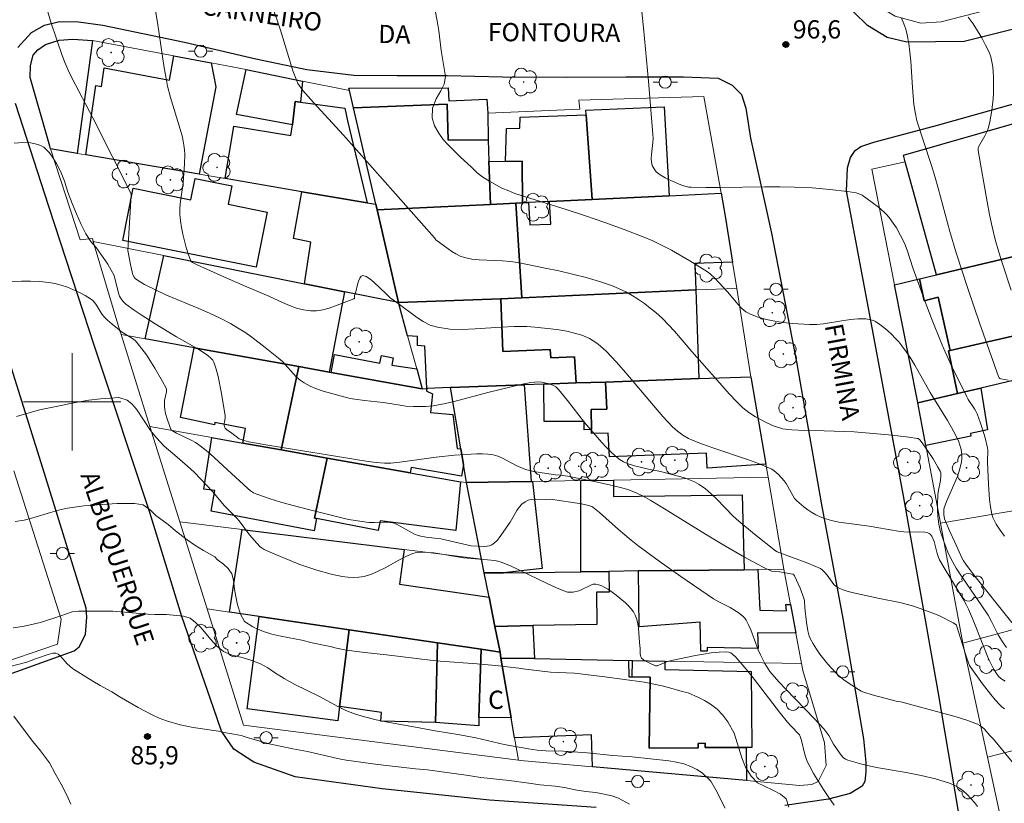
# Model space of a CAD drawing. Units: metres. Extents: x 283594 to 284109, y 1671018 to 1671582.
# Drawn here: x 283696 to 283777, y 1671367 to 1671431 of the extents above; entities that cross this region are included whole.
import ezdxf

# ---------------------------------------------------------------- set-up
doc = ezdxf.new("R2010")
doc.units = ezdxf.units.M
doc.header["$MEASUREMENT"] = 0
for name, color, linetype, lineweight, true_color in [('Arvores_Isoladas', 7, 'Continuous', 18, 0x00ff33), ('Curvas_Intermediarias', 7, 'Continuous', 9, 0x783c14), ('Curvas_Mestras', 7, 'Continuous', 20, 0x783c14), ('Pto_Cotado', 7, 'Continuous', 9, 0x783c14), ('Topon_Pto_Cotado', 7, 'Continuous', 9, 0x783c14)]:
    doc.layers.add(name, color=color, linetype=linetype, lineweight=lineweight, true_color=true_color)
for name, color, linetype, lineweight in [('Edificacoes', 7, 'Continuous', 30), ('Malha_Coordenadas', 7, 'Continuous', 15), ('Muro_Grade', 8, 'Continuous', 20), ('Pavimentacao_Asfaltica_Mfio', 10, 'Continuous', 30), ('Poste', 7, 'Continuous', 9), ('Topon_de_Vias', 7, 'Continuous', 9), ('Topon_Fundacao_Const_Ruinas', 7, 'Continuous', 9)]:
    doc.layers.add(name, color=color, linetype=linetype, lineweight=lineweight)
doc.styles.add('Arial', font='arial.ttf', dxfattribs={"height": 1.5})

# ---------------------------------------------------------------- blocks, each defined once
blk = doc.blocks.new('Cotas')
at = {"layer": 'Pto_Cotado'}
blk.add_hatch(color=256, dxfattribs=at).paths.add_polyline_path([(0, 0.24, 1), (0, -0.24, 1)])
at = {"layer": 'Pto_Cotado', "lineweight": -3}
blk.add_lwpolyline([(0, -0.24, -1), (0, 0.24, -1)], format="xyb", close=True, dxfattribs=at)
blk = doc.blocks.new('Arvore')
at = {"layer": 'Arvores_Isoladas'}
blk.add_lwpolyline([(-0.718, 0.493, 0.872324), (-0.722, -0.551, 0.862983), (0.284, -0.827, 0.900105), (0.89, 0.029, 0.863155), (0.262, 0.861, 0.882486)], format="xyb", close=True, dxfattribs=at)
blk.add_circle((0, 0), 0.0286, dxfattribs=at)
blk = doc.blocks.new('Poste')
at = {"layer": 'Poste'}
for points in [[(-0.5, 0), (-1, 0)], [(0.5, 0), (1, 0)]]:
    blk.add_lwpolyline(points, dxfattribs=at)
blk.add_lwpolyline([(0, 0.5, 1), (0, -0.5, 1)], format="xyb", close=True, dxfattribs=at)

msp = doc.modelspace()

# ---------------------------------------------------------------- linework, layer by layer
at = {"layer": 'Curvas_Intermediarias', "flags": 128}
for points, elevation in [([(283746.524, 1671434.719), (283746.931, 1671430.725), (283747.352, 1671426.354), (283747.719, 1671421.982), (283747.726, 1671421.654), (283747.704, 1671421.324), (283747.588, 1671420.336), (283747.574, 1671420.013), (283747.592, 1671419.696), (283747.619, 1671419.554), (283747.666, 1671419.413), (283747.808, 1671419.141), (283747.997, 1671418.904), (283748.3, 1671418.659), (283748.735, 1671418.404), (283749.201, 1671418.186), (283749.996, 1671417.849), (283750.331, 1671417.729), (283750.673, 1671417.651), (283750.847, 1671417.635), (283752.058, 1671417.61), (283753.272, 1671417.613), (283756.923, 1671417.674), (283758.14, 1671417.676), (283759.355, 1671417.651), (283760.807, 1671417.58), (283762.259, 1671417.461), (283763.696, 1671417.281), (283764.405, 1671417.166), (283764.578, 1671417.123), (283764.907, 1671416.977), (283765.218, 1671416.779), (283766.241, 1671416.007), (283766.701, 1671415.604), (283766.914, 1671415.388), (283767.112, 1671415.162), (283767.325, 1671414.884), (283767.716, 1671414.293), (283768.065, 1671413.671), (283768.38, 1671413.035), (283768.605, 1671412.473), (283769.066, 1671411.019), (283770.008, 1671408.436), (283770.651, 1671406.719), (283771.332, 1671405.019), (283771.619, 1671404.351), (283772.225, 1671403.027), (283773.511, 1671400.413), (283773.622, 1671400.211), (283774.132, 1671399.438), (283774.246, 1671399.239), (283774.342, 1671399.032), (283774.636, 1671398.249), (283774.769, 1671397.85), (283775.006, 1671397.043), (283775.202, 1671396.231), (283775.226, 1671396.066), (283775.232, 1671395.899), (283775.194, 1671395.218), (283775.198, 1671395.049), (283775.286, 1671393.204), (283775.376, 1671391.98), (283775.455, 1671391.379), (283775.569, 1671390.789), (283775.651, 1671390.508), (283775.764, 1671390.235), (283775.901, 1671389.968), (283776.229, 1671389.458), (283776.592, 1671388.979)], 96), ([(283706.731, 1671432.934), (283707.022, 1671431.181), (283707.576, 1671427.459), (283707.748, 1671426.437), (283707.851, 1671425.929), (283708.092, 1671425.02), (283708.893, 1671422.408), (283709.061, 1671421.751), (283709.196, 1671421.09), (283709.244, 1671420.715), (283709.264, 1671420.336), (283709.244, 1671419.57), (283709.122, 1671417.993), (283708.872, 1671416.285), (283708.846, 1671415.861), (283708.858, 1671415.439), (283708.916, 1671414.889), (283708.996, 1671414.333), (283709.1, 1671413.776), (283709.225, 1671413.224), (283709.371, 1671412.684), (283709.538, 1671412.16), (283709.724, 1671411.659), (283709.793, 1671411.545), (283709.893, 1671411.452), (283710.155, 1671411.311), (283710.583, 1671411.14), (283712.719, 1671410.167), (283714.153, 1671409.539), (283716.16, 1671408.691), (283717.294, 1671408.162), (283717.865, 1671407.915), (283718.438, 1671407.706), (283719.012, 1671407.553), (283719.588, 1671407.474), (283720.093, 1671407.487), (283720.606, 1671407.573), (283721.122, 1671407.714), (283721.637, 1671407.894), (283723.135, 1671408.48), (283723.189, 1671408.536), (283723.216, 1671408.732), (283723.311, 1671409.036), (283723.458, 1671409.64), (283723.536, 1671409.927), (283723.628, 1671410.165), (283723.739, 1671410.326), (283723.878, 1671410.378), (283724.153, 1671410.297), (283724.456, 1671410.109), (283724.779, 1671409.843), (283725.793, 1671408.868), (283726.141, 1671408.555), (283726.69, 1671408.178), (283728.297, 1671406.956), (283728.848, 1671406.602), (283729.419, 1671406.319), (283730.017, 1671406.132), (283731.022, 1671405.99), (283732.055, 1671405.955), (283733.108, 1671405.994), (283735.243, 1671406.154), (283736.308, 1671406.205), (283737.361, 1671406.192), (283738.015, 1671406.15), (283739.332, 1671406.018), (283739.986, 1671405.923), (283740.632, 1671405.803), (283741.267, 1671405.657), (283741.887, 1671405.481), (283742.206, 1671405.361), (283742.517, 1671405.21), (283742.819, 1671405.03), (283743.109, 1671404.828), (283743.387, 1671404.608), (283743.902, 1671404.133), (283744.706, 1671403.284), (283745.483, 1671402.404), (283747.758, 1671399.699), (283748.53, 1671398.813), (283749.326, 1671397.954), (283749.726, 1671397.586), (283750.169, 1671397.265), (283750.643, 1671396.996), (283750.889, 1671396.883), (283751.79, 1671396.524), (283752.708, 1671396.196), (283755.49, 1671395.268), (283756.403, 1671394.934), (283757.296, 1671394.566), (283757.494, 1671394.463), (283757.682, 1671394.338), (283758.029, 1671394.038), (283758.488, 1671393.527), (283758.652, 1671393.301), (283758.796, 1671393.057), (283759.2, 1671392.301), (283759.357, 1671392.072), (283759.541, 1671391.868), (283760.122, 1671391.371), (283760.436, 1671391.139), (283760.763, 1671390.924), (283761.101, 1671390.732), (283761.448, 1671390.565), (283761.802, 1671390.43), (283762.393, 1671390.26), (283762.999, 1671390.13), (283763.616, 1671390.027), (283765.493, 1671389.785), (283766.113, 1671389.691), (283768.034, 1671389.357), (283768.637, 1671389.3), (283769.5, 1671389.318), (283770.052, 1671389.294), (283770.31, 1671389.243), (283770.4, 1671389.204), (283770.481, 1671389.14), (283770.619, 1671388.963), (283770.824, 1671388.538), (283770.975, 1671387.884), (283771.072, 1671387.538), (283771.175, 1671387.217), (283771.268, 1671387.014), (283771.726, 1671386.222), (283773.25, 1671383.721), (283773.459, 1671383.353), (283773.647, 1671382.975), (283774.032, 1671382.062), (283774.755, 1671380.214), (283775.296, 1671378.901), (283775.548, 1671378.341), (283775.688, 1671378.071), (283775.932, 1671377.681), (283776.141, 1671377.427), (283776.388, 1671377.212), (283776.523, 1671377.129), (283776.666, 1671377.068)], 93), ([(283698.016, 1671432.051), (283698.237, 1671431.279), (283698.743, 1671429.753), (283699.197, 1671428.451), (283699.428, 1671427.842), (283699.686, 1671427.245), (283699.962, 1671426.673), (283701.73, 1671423.295), (283704.857, 1671417.107), (283704.87, 1671416.992), (283704.587, 1671412.442), (283704.795, 1671411.283), (283704.995, 1671410.451), (283705.09, 1671410.262), (283705.186, 1671410.152), (283705.296, 1671410.063), (283705.963, 1671409.656), (283706.899, 1671409.178), (283707.77, 1671408.785), (283710.421, 1671407.677), (283711.297, 1671407.296), (283712.16, 1671406.89), (283713.003, 1671406.45), (283713.602, 1671406.099), (283714.187, 1671405.721), (283714.76, 1671405.321), (283715.877, 1671404.475), (283716.967, 1671403.602), (283717.28, 1671403.32), (283718.424, 1671402.06), (283718.734, 1671401.786), (283719.073, 1671401.558), (283719.57, 1671401.305), (283720.09, 1671401.085), (283720.628, 1671400.894), (283721.735, 1671400.572), (283722.847, 1671400.295), (283723.232, 1671400.214), (283724.014, 1671400.107), (283725.593, 1671399.953), (283727.108, 1671399.698), (283727.411, 1671399.66), (283728.041, 1671399.624), (283729.023, 1671399.631), (283729.674, 1671399.69), (283730.691, 1671399.88), (283731.384, 1671400.041), (283734.142, 1671400.766), (283736.193, 1671401.276), (283737.101, 1671401.483), (283737.556, 1671401.565), (283738.011, 1671401.627), (283738.205, 1671401.639), (283738.6, 1671401.614), (283739.183, 1671401.49), (283739.369, 1671401.436), (283739.558, 1671401.355), (283739.736, 1671401.24), (283739.966, 1671401.023), (283740.691, 1671400.131), (283742.1, 1671398.3), (283743.515, 1671396.662), (283743.875, 1671396.273), (283744.247, 1671395.903), (283744.634, 1671395.556), (283745.039, 1671395.242), (283745.305, 1671395.08), (283745.592, 1671394.952), (283746.208, 1671394.761), (283747.348, 1671394.473), (283748.335, 1671394.278), (283750.301, 1671393.753), (283750.73, 1671393.607), (283751.141, 1671393.431), (283751.527, 1671393.215), (283752.03, 1671392.852), (283752.506, 1671392.443), (283752.962, 1671392.003), (283754.304, 1671390.627), (283754.771, 1671390.196), (283756.051, 1671389.133), (283757.797, 1671387.767), (283757.933, 1671387.697), (283760.448, 1671386.741), (283761.471, 1671386.304), (283761.614, 1671386.2), (283761.868, 1671385.948), (283762.02, 1671385.771), (283762.441, 1671385.188), (283762.59, 1671385.01), (283762.754, 1671384.857), (283762.941, 1671384.738), (283763.341, 1671384.564), (283763.762, 1671384.422), (283764.198, 1671384.304), (283766.319, 1671383.843), (283768.003, 1671383.523), (283769.028, 1671383.243), (283770.056, 1671382.902), (283770.927, 1671382.573), (283771.311, 1671382.397), (283772.383, 1671381.86), (283772.6, 1671381.722), (283772.648, 1671381.666), (283772.695, 1671381.56), (283773.423, 1671379.205), (283773.612, 1671378.634), (283773.727, 1671378.351), (283773.83, 1671378.178), (283774.802, 1671376.832), (283775.48, 1671375.955), (283775.834, 1671375.533), (283776.201, 1671375.125), (283776.392, 1671374.94), (283776.599, 1671374.772)], 92), ([(283776.755, 1671379.83), (283776.482, 1671380.218), (283776.077, 1671380.869), (283775.54, 1671381.955), (283775.25, 1671382.485), (283774.693, 1671383.334), (283773.527, 1671385), (283772.628, 1671386.353), (283772.216, 1671387.078), (283771.95, 1671387.65), (283771.601, 1671388.533), (283771.344, 1671389.335), (283771.21, 1671389.96), (283771.13, 1671390.594), (283771.097, 1671391.097), (283771.086, 1671391.603), (283771.113, 1671392.359), (283771.167, 1671392.757), (283771.329, 1671393.547), (283771.368, 1671393.913), (283771.356, 1671394.164), (283771.305, 1671394.317), (283771.122, 1671394.654), (283770.725, 1671395.318), (283770.079, 1671396.291), (283769.758, 1671396.752), (283769.643, 1671396.887), (283769.507, 1671396.983), (283769.43, 1671397.007), (283768.752, 1671397.113), (283767.373, 1671397.277), (283764.262, 1671397.537), (283761.792, 1671397.62), (283760.193, 1671397.648), (283759.134, 1671397.705), (283758.609, 1671397.763), (283758.374, 1671397.803), (283758.139, 1671397.86), (283757.679, 1671398.014), (283757.016, 1671398.312), (283756.155, 1671398.77), (283755.607, 1671399.121), (283755.349, 1671399.316), (283755.107, 1671399.528), (283754.551, 1671400.075), (283754.012, 1671400.644), (283750.926, 1671404.144), (283749.495, 1671405.805), (283749.003, 1671406.341), (283748.493, 1671406.855), (283747.958, 1671407.338), (283747.497, 1671407.715), (283747.019, 1671408.079), (283746.525, 1671408.425), (283746.015, 1671408.748), (283745.491, 1671409.043), (283744.953, 1671409.304), (283744.405, 1671409.525), (283743.327, 1671409.889), (283742.23, 1671410.212), (283741.118, 1671410.501), (283739.996, 1671410.762), (283738.868, 1671411.002), (283736.612, 1671411.445), (283735.989, 1671411.535), (283735.355, 1671411.582), (283733.448, 1671411.661), (283732.828, 1671411.733), (283732.226, 1671411.862), (283731.874, 1671411.987), (283731.536, 1671412.158), (283731.209, 1671412.363), (283730.89, 1671412.589), (283729.891, 1671413.33), (283729.781, 1671413.48), (283722.311, 1671421.918), (283719.835, 1671424.6), (283718.961, 1671425.594), (283718.673, 1671425.972), (283718.552, 1671426.173), (283718.452, 1671426.384), (283718.148, 1671427.196), (283717.878, 1671428.024), (283717.129, 1671430.544), (283716.856, 1671431.373), (283716.548, 1671432.187)], 94), ([(283776.902, 1671401.79), (283776.291, 1671401.9), (283776.224, 1671401.929), (283776.169, 1671401.983), (283776.112, 1671402.084), (283774.585, 1671406.425), (283773.59, 1671409.332), (283772.633, 1671412.249), (283772.111, 1671414.009), (283771.152, 1671417.554), (283770.899, 1671418.436), (283770.589, 1671419.434), (283769.934, 1671421.418), (283769.408, 1671423.105), (283769.247, 1671423.8), (283769.159, 1671424.446), (283769.032, 1671425.82), (283768.898, 1671428.005), (283768.834, 1671428.727), (283768.741, 1671429.443), (283768.609, 1671430.148), (283768.483, 1671430.616), (283768.322, 1671431.076), (283768.134, 1671431.529)], 97), ([(283773.611, 1671431.607), (283774.011, 1671431.058), (283774.386, 1671430.492), (283774.732, 1671429.912), (283775.047, 1671429.322), (283775.326, 1671428.725), (283775.466, 1671428.344), (283775.567, 1671427.944), (283775.635, 1671427.532), (283775.677, 1671427.111), (283775.698, 1671426.687), (283775.704, 1671425.849), (283775.691, 1671425.376), (283775.661, 1671424.9), (283775.553, 1671423.949), (283775.382, 1671423.01), (283775.275, 1671422.551), (283775.199, 1671422.31), (283774.98, 1671421.849), (283774.47, 1671420.948), (283774.439, 1671420.838), (283774.448, 1671420.667), (283775.174, 1671416.443), (283775.369, 1671415.407), (283775.587, 1671414.376), (283775.837, 1671413.354), (283776.13, 1671412.303), (283776.449, 1671411.258), (283777.149, 1671409.184)], 98), ([(283777.712, 1671369.836), (283775.686, 1671372.282), (283775.395, 1671372.593), (283774.928, 1671373.132), (283774.76, 1671373.292), (283774.578, 1671373.427), (283774.378, 1671373.53), (283773.51, 1671373.846), (283772.622, 1671374.129), (283771.72, 1671374.388), (283768.076, 1671375.352), (283767.8, 1671375.397), (283765.74, 1671375.923), (283765.044, 1671376.147), (283764.813, 1671376.25), (283764.595, 1671376.373), (283763.498, 1671377.085), (283762.989, 1671377.489), (283762.759, 1671377.713), (283762.078, 1671378.468), (283761.75, 1671378.864), (283761.438, 1671379.272), (283761.146, 1671379.69), (283760.881, 1671380.12), (283760.647, 1671380.558), (283760.52, 1671380.871), (283760.431, 1671381.201), (283760.325, 1671381.891), (283760.193, 1671383.076), (283760.169, 1671383.625), (283760.12, 1671383.89), (283759.826, 1671384.687), (283759.356, 1671385.722), (283759.302, 1671385.793), (283759.199, 1671385.852), (283758.737, 1671385.944), (283758.107, 1671386.037), (283757.677, 1671386.064), (283757.47, 1671386.098), (283756.836, 1671386.397), (283756.302, 1671386.67), (283755.243, 1671387.243), (283753.676, 1671388.144), (283752.044, 1671389.13), (283748.806, 1671391.147), (283747.544, 1671391.91), (283746.863, 1671392.292), (283746.395, 1671392.517), (283745.732, 1671392.769), (283745.048, 1671392.969), (283744.265, 1671393.158), (283743.153, 1671393.4), (283740.698, 1671393.895), (283740.138, 1671393.981), (283739.718, 1671394.009), (283738.61, 1671394.17), (283737.921, 1671394.287), (283737.582, 1671394.364), (283737.249, 1671394.459), (283736.864, 1671394.607), (283736.486, 1671394.79), (283735.371, 1671395.378), (283734.99, 1671395.533), (283734.6, 1671395.641), (283734.158, 1671395.707), (283733.708, 1671395.738), (283733.252, 1671395.742), (283732.331, 1671395.692), (283731.416, 1671395.615), (283729.921, 1671395.454), (283726.937, 1671395.048), (283726.19, 1671394.969), (283725.673, 1671394.964), (283724.982, 1671395.029), (283724.329, 1671395.118), (283715.92, 1671396.484), (283714.533, 1671396.726), (283714.139, 1671396.828), (283713.724, 1671396.975), (283713.134, 1671397.445), (283712.677, 1671397.724), (283712.58, 1671397.831), (283712.526, 1671397.946), (283712.467, 1671398.214), (283712.521, 1671398.317), (283712.57, 1671398.688), (283712.573, 1671398.873), (283712.245, 1671400.841), (283711.991, 1671402.081), (283711.83, 1671402.681), (283711.637, 1671403.262), (283711.553, 1671403.428), (283711.435, 1671403.578), (283711.134, 1671403.838), (283710.345, 1671404.356), (283708.571, 1671405.341), (283706.823, 1671406.415), (283705.672, 1671407.152), (283705.109, 1671407.534), (283704.428, 1671408.033), (283704.183, 1671408.272), (283703.981, 1671408.546), (283703.903, 1671408.693), (283703.845, 1671408.847), (283703.666, 1671409.494), (283703.459, 1671410.399), (283702.947, 1671411.316), (283701.969, 1671412.685), (283701.545, 1671413.193), (283701.134, 1671413.813), (283700.746, 1671414.582), (283700.359, 1671415.45), (283700.003, 1671416.311), (283699.665, 1671417.241), (283699.384, 1671418.14), (283699.058, 1671418.971), (283698.734, 1671419.579), (283698.453, 1671420.031), (283698.142, 1671420.465), (283697.687, 1671420.942), (283697.208, 1671421.158), (283696.575, 1671421.293), (283695.966, 1671421.316), (283695.234, 1671421.253)], 91), ([(283695.428, 1671398.806), (283697.314, 1671399.344), (283699.114, 1671399.695), (283699.728, 1671399.839), (283700.293, 1671399.946), (283701.373, 1671400.134), (283702.329, 1671400.261), (283703.148, 1671400.3), (283703.831, 1671400.351), (283704.527, 1671400.154), (283704.919, 1671399.838), (283705.281, 1671399.392), (283706.446, 1671397.651), (283706.926, 1671397.038), (283707.555, 1671396.375), (283708.451, 1671395.632), (283709.497, 1671394.729), (283710.032, 1671394.233), (283710.561, 1671393.695), (283711.545, 1671392.63), (283712.536, 1671391.459), (283713.527, 1671390.45), (283713.719, 1671390.237), (283714.587, 1671389.088), (283715.167, 1671388.395), (283715.454, 1671388.105), (283715.612, 1671387.983), (283715.784, 1671387.884), (283716.48, 1671387.562), (283717.908, 1671386.959), (283718.636, 1671386.682), (283719.37, 1671386.424), (283720.108, 1671386.188), (283721.289, 1671385.861), (283722.201, 1671385.669), (283722.661, 1671385.608), (283723.118, 1671385.582), (283723.566, 1671385.597), (283724.001, 1671385.663), (283724.587, 1671385.837), (283725.16, 1671386.083), (283725.724, 1671386.376), (283726.846, 1671387.009), (283727.413, 1671387.301), (283727.991, 1671387.544), (283728.186, 1671387.601), (283728.388, 1671387.635), (283728.805, 1671387.654), (283729.716, 1671387.592), (283732.168, 1671387.183), (283734.135, 1671387.038), (283734.697, 1671386.974), (283734.971, 1671386.917), (283735.238, 1671386.835), (283736.007, 1671386.526), (283736.768, 1671386.18), (283739.027, 1671385.074), (283739.784, 1671384.73), (283740.549, 1671384.423), (283740.694, 1671384.383), (283740.846, 1671384.366), (283741.159, 1671384.384), (283741.621, 1671384.48), (283741.825, 1671384.55), (283742.626, 1671384.959), (283742.821, 1671385.016), (283743.015, 1671385.023), (283743.264, 1671384.973), (283743.514, 1671384.883), (283743.764, 1671384.763), (283744.011, 1671384.619), (283744.25, 1671384.459), (283744.7, 1671384.123), (283745.466, 1671383.487), (283745.705, 1671383.253), (283745.922, 1671383.007), (283746.11, 1671382.748), (283746.261, 1671382.474), (283746.385, 1671382.136), (283746.467, 1671381.776), (283746.519, 1671381.402), (283746.605, 1671380.245), (283746.662, 1671379.732), (283746.674, 1671379.309), (283746.691, 1671379.177), (283746.727, 1671379.059), (283746.788, 1671378.957), (283746.911, 1671378.837), (283747.058, 1671378.733), (283747.4, 1671378.559), (283747.934, 1671378.325), (283747.99, 1671378.313), (283748.067, 1671378.326), (283748.905, 1671378.663), (283749.25, 1671378.763), (283751.206, 1671379.166), (283751.862, 1671379.285), (283752.514, 1671379.381), (283753.157, 1671379.445), (283753.789, 1671379.468), (283753.951, 1671379.444), (283754.108, 1671379.379), (283754.257, 1671379.282), (283754.534, 1671379.028), (283755.369, 1671378.049), (283755.945, 1671377.332), (283758.2, 1671374.413), (283758.776, 1671373.693), (283759.036, 1671373.398), (283759.755, 1671372.644), (283759.82, 1671372.517), (283759.92, 1671372.177), (283760.172, 1671371.137), (283760.271, 1671370.797), (283760.391, 1671370.468), (283760.542, 1671370.154), (283760.919, 1671369.485), (283761.725, 1671368.157), (283762.158, 1671367.509), (283762.611, 1671366.882)], 89), ([(283695.338, 1671390.165), (283696.077, 1671390.285), (283696.791, 1671390.466), (283698.242, 1671390.916), (283699.006, 1671391.135), (283699.639, 1671391.273), (283700.961, 1671391.456), (283701.675, 1671391.526), (283703.699, 1671391.642), (283704.239, 1671391.662), (283705.127, 1671391.657), (283705.835, 1671391.547), (283706.432, 1671391.102), (283706.893, 1671390.668), (283707.895, 1671389.932), (283708.511, 1671389.418), (283709.45, 1671388.682), (283710.097, 1671388.237), (283710.788, 1671387.798), (283711.737, 1671387.285), (283711.933, 1671387.059), (283712.43, 1671386.678), (283712.829, 1671386.31), (283713.115, 1671385.866), (283713.259, 1671385.355), (283713.342, 1671384.622), (283713.449, 1671384.024), (283713.599, 1671383.334), (283713.831, 1671382.564), (283714.18, 1671381.974), (283714.845, 1671381.525), (283715.305, 1671381.305), (283715.821, 1671381.103), (283716.424, 1671380.925), (283717.138, 1671380.761), (283718.872, 1671380.414), (283719.735, 1671380.213), (283721.195, 1671379.914), (283721.73, 1671379.78), (283722.407, 1671379.64), (283723.177, 1671379.519), (283724.047, 1671379.41), (283725.842, 1671379.224), (283729.413, 1671378.783), (283730.252, 1671378.705), (283733.277, 1671378.472), (283734.773, 1671378.334), (283736.711, 1671378.13), (283737.239, 1671378.051), (283739.301, 1671377.797), (283741.264, 1671377.704), (283743.773, 1671377.427), (283747.004, 1671376.967), (283748.488, 1671376.681), (283748.998, 1671376.546), (283750.11, 1671376.223), (283750.601, 1671376.107), (283751.471, 1671375.727), (283751.944, 1671375.482), (283752.46, 1671375.181), (283752.995, 1671374.763), (283753.468, 1671374.271), (283753.879, 1671373.718), (283754.396, 1671372.776), (283755.028, 1671370.749), (283755.316, 1671369.986), (283755.777, 1671369.26), (283756.312, 1671368.719), (283756.872, 1671368.424), (283757.568, 1671368.106), (283758.196, 1671367.768), (283758.656, 1671367.387), (283758.869, 1671366.71)], 88), ([(283753.653, 1671366.625), (283752.885, 1671368.14), (283752.479, 1671368.853), (283751.77, 1671369.534), (283751.322, 1671369.806), (283750.818, 1671370.059), (283750.259, 1671370.257), (283749.663, 1671370.404), (283749.023, 1671370.508), (283746.016, 1671370.837), (283744.42, 1671370.964), (283742.315, 1671371.176), (283740.358, 1671371.302), (283738.93, 1671371.324), (283738.203, 1671371.378), (283737.483, 1671371.488), (283735.501, 1671371.863), (283733.177, 1671372.404), (283731.86, 1671372.661), (283729.822, 1671372.979), (283728.201, 1671373.292), (283726.089, 1671373.66), (283724.989, 1671373.887), (283724.026, 1671374.127), (283723.212, 1671374.367), (283722.497, 1671374.645), (283721.875, 1671374.954), (283720.265, 1671375.825), (283718.312, 1671376.789), (283717.417, 1671377.284), (283716.64, 1671377.76), (283716.073, 1671378.149), (283715.489, 1671378.496), (283714.78, 1671378.767), (283713.972, 1671379.001), (283713.158, 1671379.204), (283712.45, 1671379.501), (283711.859, 1671379.965), (283711.398, 1671380.472), (283710.6, 1671381.439), (283710.152, 1671381.885), (283709.698, 1671382.237), (283709.151, 1671382.397), (283707.766, 1671382.525), (283706.797, 1671382.535), (283706.22, 1671382.565), (283703.35, 1671382.807), (283702.437, 1671382.823), (283701.214, 1671382.802), (283700.525, 1671382.819), (283700.003, 1671382.744), (283699.067, 1671382.425), (283697.485, 1671381.919), (283696.69, 1671381.706), (283695.927, 1671381.549), (283695.151, 1671381.442)], 87), ([(283745.793, 1671366.957), (283744.898, 1671367.452), (283744.344, 1671367.643), (283743.717, 1671367.784), (283743.015, 1671367.901), (283742.207, 1671367.998), (283741.319, 1671368.139), (283740.462, 1671368.311), (283739.679, 1671368.433), (283738.443, 1671368.549), (283737.511, 1671368.683), (283735.915, 1671368.884), (283733.579, 1671369.152), (283732.387, 1671369.348), (283730.97, 1671369.519), (283729.187, 1671369.769), (283728.212, 1671369.86), (283725.107, 1671370.213), (283722.523, 1671370.58), (283721.814, 1671370.703), (283719.348, 1671371.274), (283718.149, 1671371.489), (283716.185, 1671371.919), (283715.614, 1671372.067), (283714.389, 1671372.418), (283713.886, 1671372.597), (283713.296, 1671372.713), (283712.631, 1671372.817), (283712.022, 1671372.94), (283709.947, 1671373.246), (283709.419, 1671373.35), (283708.879, 1671373.479), (283707.754, 1671373.806), (283707.17, 1671374.028), (283706.573, 1671374.287), (283705.441, 1671374.893), (283703.88, 1671375.801), (283703.277, 1671376.179), (283702.301, 1671376.716), (283701.697, 1671377.069), (283701.138, 1671377.403), (283700.043, 1671378.108), (283699.595, 1671378.491), (283699.081, 1671379.077), (283698.857, 1671379.28), (283698.804, 1671379.315), (283698.68, 1671379.357), (283698.543, 1671379.368), (283698.411, 1671379.353), (283698.041, 1671379.259), (283696.984, 1671378.888), (283696.291, 1671378.621), (283694.799, 1671378.242)], 86)]:
    msp.add_lwpolyline(points, dxfattribs=dict(at, elevation=elevation))
at = {"layer": 'Curvas_Mestras', "flags": 128}
for points, elevation in [([(283729.65, 1671433.162), (283729.997, 1671431.32), (283730.123, 1671430.489), (283730.332, 1671428.87), (283730.679, 1671426.742), (283730.557, 1671426.109), (283730.285, 1671425.562), (283729.908, 1671424.897), (283729.612, 1671424.139), (283729.583, 1671423.351), (283729.783, 1671422.682), (283730.133, 1671422.074), (283730.476, 1671421.56), (283730.837, 1671421.164), (283731.895, 1671420.136), (283732.81, 1671419.3), (283733.271, 1671418.829), (283733.75, 1671418.464), (283734.285, 1671418.143), (283735.305, 1671417.574), (283735.883, 1671417.346), (283736.374, 1671417.13), (283740.587, 1671415.804), (283742.188, 1671415.284), (283743.78, 1671414.745), (283745.36, 1671414.176), (283746.922, 1671413.57), (283747.709, 1671413.231), (283748.483, 1671412.858), (283749.246, 1671412.457), (283750.739, 1671411.594), (283752.194, 1671410.686), (283752.411, 1671410.53), (283752.804, 1671410.164), (283753.842, 1671409.039), (283754.715, 1671407.994), (283755.023, 1671407.681), (283755.356, 1671407.414), (283755.722, 1671407.211), (283756.363, 1671406.972), (283757.037, 1671406.782), (283757.735, 1671406.635), (283758.448, 1671406.524), (283759.168, 1671406.444), (283760.592, 1671406.351), (283761.154, 1671406.357), (283761.717, 1671406.412), (283763.41, 1671406.702), (283763.975, 1671406.785), (283764.538, 1671406.834), (283764.974, 1671406.84), (283765.196, 1671406.828), (283765.627, 1671406.755), (283765.827, 1671406.688), (283766.011, 1671406.595), (283766.353, 1671406.37), (283766.688, 1671406.12), (283767.014, 1671405.848), (283767.327, 1671405.558), (283767.627, 1671405.252), (283767.91, 1671404.934), (283768.174, 1671404.608), (283768.547, 1671404.093), (283768.896, 1671403.557), (283769.228, 1671403.007), (283770.497, 1671400.764), (283771.92, 1671398.473), (283772.257, 1671397.894), (283772.568, 1671397.306), (283772.845, 1671396.708), (283772.938, 1671396.456), (283773.008, 1671396.19), (283773.057, 1671395.915), (283773.082, 1671395.637), (283773.085, 1671395.358), (283773.063, 1671395.085), (283773.019, 1671394.821), (283772.881, 1671394.31), (283772.704, 1671393.806), (283771.844, 1671391.808), (283771.654, 1671391.303), (283771.618, 1671391.151), (283771.608, 1671390.992), (283771.617, 1671390.754), (283771.677, 1671390.399), (283772.109, 1671389.365), (283772.507, 1671388.47), (283773.129, 1671387.14), (283773.231, 1671386.945), (283773.408, 1671386.665), (283774.055, 1671385.826), (283777.198, 1671381.889)], 95), ([(283774.385, 1671366.75), (283774.128, 1671367.091), (283773.844, 1671367.424), (283773.534, 1671367.742), (283773.201, 1671368.035), (283772.848, 1671368.296), (283772.476, 1671368.515), (283772.089, 1671368.684), (283770.936, 1671369.039), (283769.744, 1671369.317), (283768.528, 1671369.547), (283766.084, 1671369.977), (283764.887, 1671370.236), (283763.727, 1671370.562), (283763.526, 1671370.658), (283763.349, 1671370.797), (283763.19, 1671370.969), (283763.045, 1671371.162), (283762.558, 1671371.873), (283762.169, 1671372.593), (283762.009, 1671372.814), (283761.748, 1671373.132), (283760.984, 1671373.952), (283758.622, 1671376.389), (283758.048, 1671377.011), (283757.328, 1671377.85), (283757.177, 1671378.065), (283756.906, 1671378.517), (283756.55, 1671379.223), (283756.373, 1671379.626), (283755.758, 1671381.287), (283755.581, 1671381.685), (283755.377, 1671382.063), (283755.263, 1671382.225), (283755.127, 1671382.372), (283754.809, 1671382.634), (283754.071, 1671383.11), (283753.144, 1671383.564), (283752.698, 1671383.82), (283750.005, 1671385.655), (283748.232, 1671386.912), (283746.486, 1671388.204), (283745.941, 1671388.632), (283744.882, 1671389.531), (283743.315, 1671390.903), (283742.783, 1671391.347), (283742.692, 1671391.406), (283742.433, 1671391.498), (283741.861, 1671391.615), (283739.29, 1671391.998), (283738.94, 1671391.987), (283738.018, 1671392.001), (283737.726, 1671391.977), (283737.456, 1671391.916), (283737.214, 1671391.805), (283736.962, 1671391.606), (283736.741, 1671391.355), (283736.541, 1671391.067), (283735.982, 1671390.125), (283735.095, 1671388.837), (283734.91, 1671388.61), (283734.711, 1671388.412), (283734.492, 1671388.255), (283734.3, 1671388.176), (283734.087, 1671388.137), (283733.859, 1671388.128), (283732.779, 1671388.187), (283730.286, 1671388.743), (283729.763, 1671388.818), (283729.092, 1671388.884), (283728.655, 1671388.96), (283728.445, 1671389.022), (283728.138, 1671389.149), (283727.84, 1671389.302), (283726.959, 1671389.806), (283726.659, 1671389.948), (283726.35, 1671390.057), (283726.111, 1671390.107), (283725.865, 1671390.131), (283725.615, 1671390.135), (283724.852, 1671390.103), (283724.371, 1671390.105), (283722.696, 1671390.345), (283719.31, 1671391.177), (283718.26, 1671391.45), (283717.22, 1671391.742), (283716.193, 1671392.061), (283715.184, 1671392.414), (283714.917, 1671392.539), (283714.668, 1671392.701), (283714.433, 1671392.89), (283713.766, 1671393.526), (283713.094, 1671394.122), (283711.336, 1671395.735), (283710.883, 1671396.118), (283710.415, 1671396.481), (283710.131, 1671396.672), (283709.832, 1671396.843), (283708.581, 1671397.445), (283708.248, 1671397.622), (283708.149, 1671397.708), (283708.038, 1671397.972), (283707.814, 1671398.612), (283707.688, 1671399.047), (283707.615, 1671399.384), (283707.596, 1671399.626), (283707.603, 1671400.114), (283707.759, 1671400.831), (283707.758, 1671401.041), (283707.725, 1671401.137), (283707.434, 1671401.686), (283706.803, 1671402.785), (283706.11, 1671403.856), (283705.74, 1671404.37), (283705.357, 1671404.864), (283705.181, 1671405.049), (283704.979, 1671405.209), (283704.074, 1671405.758), (283703.861, 1671405.91), (283703.285, 1671406.382), (283702.916, 1671406.714), (283702.569, 1671407.067), (283702.412, 1671407.266), (283702.008, 1671407.937), (283701.865, 1671408.148), (283701.703, 1671408.333), (283701.513, 1671408.483), (283701.068, 1671408.743), (283700.601, 1671408.989), (283700.116, 1671409.215), (283699.618, 1671409.416), (283699.11, 1671409.588), (283698.599, 1671409.725), (283698.087, 1671409.822), (283697.347, 1671409.901), (283696.598, 1671409.927), (283695.842, 1671409.916), (283693.558, 1671409.8)], 90), ([(283699.899, 1671366.945), (283699.561, 1671367.704), (283699.119, 1671368.591), (283698.62, 1671369.483), (283698.158, 1671370.352), (283697.398, 1671371.342), (283696.663, 1671372.233), (283695.206, 1671374.177)], 85)]:
    msp.add_lwpolyline(points, dxfattribs=dict(at, elevation=elevation))
at = {"layer": 'Edificacoes', "flags": 128}
for points in [[(283698.241, 1671420.785), (283698.169, 1671421.005), (283696.571, 1671426.65), (283696.574, 1671427.63), (283696.796, 1671428.497), (283697.179, 1671428.924), (283697.832, 1671429.373), (283698.93, 1671429.731), (283700.071, 1671429.806), (283701.692, 1671429.708), (283700.412, 1671420.414)], [(283708.365, 1671428.448), (283711.416, 1671427.857), (283711.809, 1671425.879), (283710.456, 1671418.704), (283701.142, 1671420.294), (283701.945, 1671426.007), (283702.419, 1671425.915), (283702.629, 1671427.456), (283707.997, 1671426.436)], [(283714.297, 1671427.307), (283718.929, 1671426.357), (283718.759, 1671424.616), (283718.338, 1671424.672), (283718.099, 1671422.755), (283713.521, 1671423.615)], [(283722.79, 1671425.577), (283722.744, 1671425.791), (283730.903, 1671425.801), (283730.956, 1671424.738), (283734.066, 1671424.87), (283734.145, 1671423.716), (283734.175, 1671421.545), (283730.909, 1671421.509), (283730.827, 1671424.476), (283723.121, 1671424.156)], [(283724.251, 1671416.363), (283718.889, 1671417.273), (283712.576, 1671418.344), (283713.287, 1671422.662), (283717.986, 1671421.902), (283718.099, 1671422.755), (283718.338, 1671424.672), (283718.759, 1671424.616), (283722.405, 1671424.13), (283722.614, 1671423.094)], [(283724.951, 1671416.243), (283723.121, 1671424.156), (283730.827, 1671424.476), (283730.909, 1671421.509), (283734.175, 1671421.545), (283734.245, 1671419.774), (283734.385, 1671416.223), (283725.061, 1671415.773)], [(283749.051, 1671416.943), (283742.718, 1671416.633), (283742.228, 1671423.586), (283742.198, 1671423.983), (283748.627, 1671424.253)], [(283742.718, 1671416.633), (283739.227, 1671416.463), (283737.506, 1671416.383), (283737.016, 1671416.353), (283736.967, 1671419.775), (283735.616, 1671419.764), (283735.685, 1671422.47), (283736.784, 1671422.482), (283736.798, 1671423.399), (283742.228, 1671423.586)], [(283783.645, 1671413.422), (283782.794, 1671413.222), (283771, 1671410.431), (283768.439, 1671419.734), (283768.288, 1671420.286), (283780.893, 1671423.876), (283782.114, 1671419.214)], [(283737.016, 1671416.353), (283736.446, 1671416.323), (283734.385, 1671416.223), (283734.245, 1671419.774), (283735.616, 1671419.764), (283736.967, 1671419.775)], [(283704.163, 1671413.262), (283705.024, 1671417.565), (283709.768, 1671416.614), (283710.115, 1671418.349), (283713.135, 1671417.743), (283712.835, 1671416.244), (283716.032, 1671415.602), (283715.121, 1671411.062)], [(283724.951, 1671416.243), (283725.061, 1671415.773), (283726.822, 1671408.16), (283722.37, 1671409.05), (283719.099, 1671409.71), (283719.625, 1671413.135), (283718.195, 1671413.439), (283718.889, 1671417.273), (283724.251, 1671416.363)], [(283753.323, 1671417.153), (283753.663, 1671415.26), (283754.263, 1671411.481), (283751.17, 1671411.371), (283751.252, 1671409.22), (283736.946, 1671408.54), (283736.446, 1671416.323), (283737.016, 1671416.353), (283737.506, 1671416.383), (283737.603, 1671414.548), (283739.327, 1671414.617), (283739.227, 1671416.463), (283742.718, 1671416.633), (283749.051, 1671416.943)], [(283726.822, 1671408.16), (283725.061, 1671415.773), (283734.385, 1671416.223), (283736.446, 1671416.323), (283736.946, 1671408.54), (283735.215, 1671408.47)], [(283771, 1671410.431), (283782.794, 1671413.222), (283784.785, 1671403.508), (283780.543, 1671402.517), (283780.195, 1671403.794), (283782.098, 1671404.207), (283781.66, 1671406.403), (283772.13, 1671404.218), (283771.14, 1671408.598), (283769.998, 1671408.296), (283769.629, 1671410.11)], [(283721.13, 1671402.447), (283718.629, 1671402.898), (283710.035, 1671404.458), (283706.014, 1671405.178), (283707.544, 1671412.031), (283719.099, 1671409.71), (283722.37, 1671409.05)], [(283769.489, 1671399.936), (283769.454, 1671400.1), (283767.568, 1671409.62), (283769.629, 1671410.11), (283769.998, 1671408.296), (283771.14, 1671408.598), (283772.13, 1671404.218), (283771.993, 1671404.19), (283772.74, 1671400.697)], [(283735.215, 1671408.47), (283736.946, 1671408.54), (283751.252, 1671409.22), (283751.482, 1671401.917), (283743.809, 1671401.637), (283741.418, 1671401.557), (283741.277, 1671403.716), (283739.325, 1671403.612), (283739.265, 1671404.299), (283735.385, 1671404.143)], [(283726.822, 1671408.16), (283735.215, 1671408.47), (283735.385, 1671404.143), (283739.265, 1671404.299), (283739.325, 1671403.612), (283741.277, 1671403.716), (283741.418, 1671401.557), (283738.747, 1671401.457), (283737.136, 1671401.397), (283731.094, 1671401.187), (283729.143, 1671401.097), (283728.976, 1671404.589), (283728.382, 1671404.639), (283728.381, 1671405.374), (283727.562, 1671405.429)], [(283774.651, 1671401.137), (283772.74, 1671400.697), (283771.993, 1671404.19), (283772.13, 1671404.218), (283781.66, 1671406.403), (283782.098, 1671404.207), (283780.195, 1671403.794), (283780.543, 1671402.517)], [(283717.168, 1671396.065), (283714.017, 1671396.625), (283714.236, 1671397.82), (283711.736, 1671398.307), (283711.697, 1671398.122), (283708.917, 1671398.725), (283710.035, 1671404.458), (283718.629, 1671402.898)], [(283728.313, 1671402.717), (283728.753, 1671401.077), (283721.28, 1671402.417), (283721.56, 1671403.904), (283725.279, 1671403.177), (283725.43, 1671403.802), (283726.376, 1671403.633), (283726.261, 1671403.013)], [(283717.168, 1671396.065), (283718.629, 1671402.898), (283721.13, 1671402.447), (283721.28, 1671402.417), (283728.753, 1671401.077), (283729.143, 1671401.097), (283729.11, 1671400.902), (283729.153, 1671400.887), (283729.616, 1671400.665), (283729.434, 1671399.143), (283731.286, 1671398.958), (283731.638, 1671396.161), (283731.934, 1671396.155), (283732.154, 1671394.854), (283732.003, 1671393.891), (283727.859, 1671394.61), (283727.782, 1671394.174), (283720.96, 1671395.385)], [(283737.716, 1671393.464), (283732.404, 1671393.374), (283732.154, 1671394.854), (283731.934, 1671396.155), (283731.094, 1671401.187), (283737.136, 1671401.397)], [(283738.747, 1671401.457), (283741.418, 1671401.557), (283743.809, 1671401.637), (283743.932, 1671399.408), (283742.631, 1671399.388), (283742.678, 1671397.736), (283742.079, 1671397.713), (283742.073, 1671398.393), (283738.796, 1671398.388)], [(283755.763, 1671402.067), (283755.793, 1671401.896), (283756.994, 1671394.874), (283752.161, 1671394.553), (283752.105, 1671395.804), (283744.158, 1671395.48), (283744.028, 1671397.441), (283742.684, 1671397.394), (283742.678, 1671397.736), (283742.631, 1671399.388), (283743.932, 1671399.408), (283743.809, 1671401.637), (283751.482, 1671401.917)], [(283770.139, 1671396.425), (283769.489, 1671399.936), (283772.74, 1671400.697), (283774.651, 1671401.137), (283775.202, 1671397.709), (283773.803, 1671397.412), (283773.833, 1671397.189)], [(283711.476, 1671397.075), (283714.017, 1671396.625), (283717.168, 1671396.065), (283720.96, 1671395.385), (283719.912, 1671390.442), (283720.079, 1671390.413), (283719.879, 1671389.42), (283711.42, 1671391.013), (283711.717, 1671392.727), (283710.83, 1671392.844)], [(283720.96, 1671395.385), (283727.782, 1671394.174), (283731.914, 1671393.434), (283731.517, 1671389.439), (283725.324, 1671390.241), (283725.159, 1671389.448), (283720.079, 1671390.413), (283719.912, 1671390.442)], [(283732.404, 1671393.374), (283737.716, 1671393.464), (283737.836, 1671393.464), (283738.63, 1671386.303), (283735.435, 1671385.971), (283733.865, 1671385.951), (283733.645, 1671387.091)], [(283741.808, 1671393.534), (283744.489, 1671393.584), (283744.49, 1671392.239), (283755.056, 1671392.381), (283755.223, 1671386.211), (283746.54, 1671386.111), (283744.089, 1671386.081), (283741.798, 1671386.051)], [(283715.358, 1671382.369), (283712.927, 1671382.73), (283713.977, 1671389.522), (283727.292, 1671387.872), (283726.902, 1671385.019), (283734.265, 1671383.95), (283734.735, 1671381.559), (283735.155, 1671379.448), (283733.615, 1671379.678), (283730.023, 1671380.209), (283722.76, 1671381.279)], [(283734.735, 1671381.559), (283734.265, 1671383.95), (283733.865, 1671385.951), (283735.435, 1671385.971), (283741.798, 1671386.051), (283744.089, 1671386.081), (283744.12, 1671384.361), (283743.071, 1671384.358), (283743.096, 1671381.706), (283737.856, 1671381.619)], [(283759.005, 1671383.35), (283759.455, 1671380.999), (283756.32, 1671381.021), (283756.359, 1671379.753), (283752.172, 1671379.82), (283752.173, 1671379.52), (283751.659, 1671379.516), (283751.598, 1671381.917), (283746.596, 1671381.52), (283746.54, 1671386.111), (283755.223, 1671386.211), (283756.334, 1671386.221), (283756.498, 1671382.896), (283758.686, 1671382.842), (283758.646, 1671383.355)], [(283715.358, 1671382.369), (283722.76, 1671381.279), (283721.98, 1671374.967), (283721.839, 1671373.786), (283714.385, 1671374.782)], [(283722.76, 1671381.279), (283730.023, 1671380.209), (283729.853, 1671373.656), (283725.369, 1671373.771), (283725.407, 1671374.479), (283721.98, 1671374.967)], [(283735.155, 1671379.448), (283734.735, 1671381.559), (283737.856, 1671381.619), (283737.986, 1671378.908), (283735.235, 1671378.958)], [(283730.023, 1671380.209), (283733.615, 1671379.678), (283733.425, 1671374.066), (283733.404, 1671373.396), (283729.853, 1671373.656)], [(283733.615, 1671379.678), (283735.155, 1671379.448), (283735.235, 1671378.958), (283736.076, 1671374.056), (283733.425, 1671374.066)], [(283755.413, 1671368.884), (283742.758, 1671370.015), (283742.684, 1671372.638), (283736.356, 1671372.416), (283736.076, 1671374.056), (283735.235, 1671378.958), (283737.986, 1671378.908), (283745.72, 1671378.768), (283745.737, 1671377.409), (283746.02, 1671377.408), (283747.479, 1671377.394), (283747.405, 1671371.566), (283751.432, 1671371.568), (283751.437, 1671371.927), (283752.013, 1671371.954), (283752.015, 1671371.61), (283755.383, 1671371.605)], [(283746.05, 1671378.758), (283748.691, 1671378.708), (283748.694, 1671378.01), (283755.785, 1671377.862), (283755.838, 1671371.602), (283755.383, 1671371.605), (283752.015, 1671371.61), (283752.013, 1671371.954), (283751.437, 1671371.927), (283751.432, 1671371.568), (283747.405, 1671371.566), (283747.479, 1671377.394), (283746.02, 1671377.408)]]:
    msp.add_lwpolyline(points, close=True, dxfattribs=at)
at = {"layer": 'Malha_Coordenadas', "flags": 128}
for points in [[(283700, 1671404), (283700, 1671396)], [(283704, 1671400), (283696, 1671400)]]:
    msp.add_lwpolyline(points, dxfattribs=at)
at = {"layer": 'Muro_Grade', "flags": 128}
for points in [[(283773.36, 1671455.778), (283763.607, 1671454.058), (283761.247, 1671453.642), (283763.617, 1671442.533), (283763.911, 1671441.157), (283764.833, 1671434.335), (283766.16, 1671432.583), (283767.605, 1671431.685), (283769.717, 1671431.118), (283771.384, 1671431.223), (283777.782, 1671432.882)], [(283722.79, 1671425.577), (283718.929, 1671426.357), (283714.297, 1671427.307), (283711.416, 1671427.857), (283708.365, 1671428.448), (283701.692, 1671429.708), (283700.071, 1671429.806), (283698.93, 1671429.731), (283697.832, 1671429.373), (283697.179, 1671428.924), (283696.796, 1671428.497), (283696.574, 1671427.63), (283696.571, 1671426.65), (283698.169, 1671421.005), (283698.241, 1671420.785)], [(283722.79, 1671425.577), (283722.744, 1671425.791), (283730.903, 1671425.801), (283730.956, 1671424.738), (283734.066, 1671424.87), (283734.145, 1671423.716), (283741.703, 1671424.047), (283741.629, 1671424.788), (283751.892, 1671425.104), (283753.323, 1671417.153)], [(283724.951, 1671416.243), (283723.121, 1671424.156), (283722.79, 1671425.577)], [(283698.241, 1671420.785), (283700.66, 1671413.32), (283701.667, 1671413.432), (283701.739, 1671413.193)], [(283724.951, 1671416.243), (283724.251, 1671416.363), (283718.889, 1671417.273), (283712.576, 1671418.344), (283710.456, 1671418.704), (283701.142, 1671420.294), (283700.412, 1671420.414), (283698.241, 1671420.785)], [(283768.439, 1671419.734), (283765.692, 1671419.123), (283767.568, 1671409.62)], [(283753.323, 1671417.153), (283749.051, 1671416.943), (283742.718, 1671416.633), (283739.227, 1671416.463), (283737.506, 1671416.383), (283737.016, 1671416.353), (283736.446, 1671416.323), (283734.385, 1671416.223), (283725.061, 1671415.773)], [(283754.608, 1671409.326), (283754.263, 1671411.481), (283753.663, 1671415.26), (283753.323, 1671417.153)], [(283724.951, 1671416.243), (283725.061, 1671415.773)], [(283725.061, 1671415.773), (283726.822, 1671408.16)], [(283792.578, 1671415.523), (283786.626, 1671414.122), (283786.376, 1671414.062), (283783.645, 1671413.422), (283782.794, 1671413.222), (283771, 1671410.431), (283769.629, 1671410.11), (283767.568, 1671409.62)], [(283726.822, 1671408.16), (283722.37, 1671409.05), (283719.099, 1671409.71), (283707.544, 1671412.031), (283701.739, 1671413.193)], [(283704.037, 1671405.532), (283703.937, 1671405.849), (283701.739, 1671413.193)], [(283767.568, 1671409.62), (283769.454, 1671400.1), (283769.489, 1671399.936)], [(283754.608, 1671409.326), (283751.252, 1671409.22), (283736.946, 1671408.54), (283735.215, 1671408.47), (283726.822, 1671408.16)], [(283755.763, 1671402.067), (283754.608, 1671409.326)], [(283726.822, 1671408.16), (283727.562, 1671405.429), (283728.313, 1671402.717), (283728.753, 1671401.077)], [(283704.037, 1671405.532), (283706.014, 1671405.178), (283710.035, 1671404.458), (283718.629, 1671402.898), (283721.13, 1671402.447), (283721.28, 1671402.417), (283728.753, 1671401.077)], [(283704.037, 1671405.532), (283706.403, 1671397.979)], [(283794.469, 1671405.759), (283788.246, 1671404.308), (283784.785, 1671403.508), (283780.543, 1671402.517), (283774.651, 1671401.137), (283772.74, 1671400.697), (283769.489, 1671399.936)], [(283755.763, 1671402.067), (283751.482, 1671401.917), (283743.809, 1671401.637), (283741.418, 1671401.557), (283738.747, 1671401.457), (283737.136, 1671401.397), (283731.094, 1671401.187)], [(283755.763, 1671402.067), (283755.793, 1671401.896), (283756.994, 1671394.874), (283757.172, 1671393.811)], [(283731.094, 1671401.187), (283729.143, 1671401.097), (283728.753, 1671401.077)], [(283732.404, 1671393.374), (283732.154, 1671394.854), (283731.934, 1671396.155), (283731.094, 1671401.187)], [(283769.489, 1671399.936), (283770.139, 1671396.425), (283771.327, 1671390.04)], [(283706.403, 1671397.979), (283708.855, 1671390.154)], [(283706.403, 1671397.979), (283711.476, 1671397.075), (283714.017, 1671396.625), (283717.168, 1671396.065), (283720.96, 1671395.385), (283727.782, 1671394.174), (283731.914, 1671393.434), (283732.404, 1671393.374)], [(283796.402, 1671395.755), (283793.208, 1671394.934), (283792.298, 1671394.694), (283790.507, 1671394.214), (283790.187, 1671394.134), (283780.78, 1671391.638), (283780.683, 1671391.623), (283771.327, 1671390.04)], [(283684.916, 1671375.347), (283693.319, 1671378.228), (283698.808, 1671380.112), (283699.097, 1671382.147), (283697.825, 1671386.175), (283695.217, 1671394.333)], [(283732.404, 1671393.374), (283737.716, 1671393.464), (283737.836, 1671393.464), (283741.808, 1671393.534), (283744.489, 1671393.584), (283757.172, 1671393.811)], [(283733.645, 1671387.091), (283732.404, 1671393.374)], [(283758.461, 1671386.25), (283757.172, 1671393.811)], [(283708.855, 1671390.154), (283711.098, 1671382.997)], [(283733.645, 1671387.091), (283727.292, 1671387.872), (283713.977, 1671389.522), (283708.855, 1671390.154)], [(283771.327, 1671390.04), (283773.165, 1671380.172)], [(283733.865, 1671385.951), (283733.645, 1671387.091)], [(283798.28, 1671387.181), (283795.169, 1671386.301), (283793.438, 1671385.821), (283790.637, 1671385.041), (283787.366, 1671384.12), (283776.742, 1671381.149), (283773.165, 1671380.172)], [(283758.461, 1671386.25), (283756.334, 1671386.221), (283755.223, 1671386.211), (283746.54, 1671386.111), (283744.089, 1671386.081), (283741.798, 1671386.051), (283735.435, 1671385.971), (283733.865, 1671385.951)], [(283735.155, 1671379.448), (283734.735, 1671381.559), (283734.265, 1671383.95), (283733.865, 1671385.951)], [(283758.461, 1671386.25), (283758.512, 1671385.949), (283759.005, 1671383.35), (283759.455, 1671380.999), (283759.924, 1671378.498)], [(283711.098, 1671382.997), (283714.095, 1671373.432), (283736.672, 1671370.571)], [(283711.098, 1671382.997), (283712.927, 1671382.73), (283715.358, 1671382.369), (283722.76, 1671381.279), (283730.023, 1671380.209), (283733.615, 1671379.678), (283735.155, 1671379.448)], [(283773.165, 1671380.172), (283775.194, 1671370.818)], [(283735.235, 1671378.958), (283735.155, 1671379.448)], [(283735.235, 1671378.958), (283736.076, 1671374.056), (283736.356, 1671372.416), (283736.672, 1671370.571)], [(283759.924, 1671378.498), (283748.691, 1671378.708), (283746.05, 1671378.758), (283745.72, 1671378.768), (283737.986, 1671378.908), (283735.235, 1671378.958)], [(283759.924, 1671378.498), (283760.034, 1671377.922), (283761.81, 1671371.981), (283761.96, 1671370.138), (283761.285, 1671368.822), (283760.784, 1671368.556), (283759.765, 1671368.49), (283755.413, 1671368.884), (283742.758, 1671370.015), (283736.845, 1671370.549), (283736.672, 1671370.571)], [(283775.194, 1671370.818), (283777.652, 1671371.455), (283779.313, 1671371.875), (283788.616, 1671374.276), (283791.248, 1671374.957), (283794.489, 1671375.787), (283800.231, 1671377.267)], [(283775.194, 1671370.818), (283776.649, 1671364.108)]]:
    msp.add_lwpolyline(points, dxfattribs=at)
at = {"layer": 'Pavimentacao_Asfaltica_Mfio', "flags": 128}
for points in [[(283625.742, 1671443.518), (283630.134, 1671429.796), (283634.354, 1671415.927), (283637.74, 1671404.023), (283643.347, 1671387.05), (283650.217, 1671366.077), (283651.03, 1671363.96), (283651.08, 1671363.842), (283651.497, 1671363.494), (283651.981, 1671363.185), (283652.54, 1671362.999), (283653.222, 1671362.928), (283654.185, 1671362.929), (283658.445, 1671364.388), (283673.167, 1671369.821), (283700.167, 1671379.562), (283700.579, 1671379.884), (283701.109, 1671380.891), (283701.215, 1671382.307), (283701.162, 1671383.068), (283697.739, 1671394.117), (283693.886, 1671406.367), (283688.651, 1671422.017), (283684.56, 1671434.583)], [(283793.966, 1671435.779), (283779.751, 1671431.238), (283773.291, 1671429.599), (283768.577, 1671429.563), (283766.959, 1671429.934), (283765.341, 1671430.916), (283763.091, 1671433.146)], [(283791.776, 1671265.093), (283789.45, 1671277.704), (283787.598, 1671287.874), (283785.886, 1671297.405), (283783.293, 1671311.979), (283781.028, 1671324.071), (283778.63, 1671337.298), (283776.487, 1671349.057), (283773.108, 1671364.584), (283771.146, 1671376.211), (283768.298, 1671392.277), (283765.59, 1671406.814), (283763.605, 1671417.317), (283763.7, 1671419.226), (283763.946, 1671420.072), (283764.333, 1671420.647), (283764.803, 1671420.985), (283765.854, 1671421.349), (283771.102, 1671422.725), (283780.566, 1671425.392), (283793.109, 1671428.919), (283808.075, 1671432.455)], [(283695.536, 1671429.12), (283696.663, 1671430.353), (283697.738, 1671430.953), (283698.974, 1671431.242), (283700.537, 1671431.22), (283702.538, 1671430.967), (283709.241, 1671429.548), (283715.103, 1671428.18), (283719.29, 1671427.32), (283723.156, 1671426.833), (283726.719, 1671426.827), (283730.825, 1671426.821), (283735.365, 1671426.712), (283740.594, 1671426.693), (283745.492, 1671426.698), (283750.221, 1671426.698), (283753.072, 1671426.606), (283754.233, 1671426.031), (283755.003, 1671425.267), (283755.344, 1671424.145), (283755.733, 1671421.667), (283757.458, 1671413.873), (283759.507, 1671403.298), (283761.533, 1671391.7), (283763.321, 1671382.216), (283765.02, 1671372.316), (283765.201, 1671370.415), (283765.197, 1671369.603), (283765.113, 1671368.829), (283764.915, 1671368.442), (283763.929, 1671367.832), (283762.131, 1671367.377), (283758.564, 1671366.85)], [(283743.052, 1671366.675), (283734.292, 1671367.276), (283725.485, 1671368.202), (283718.325, 1671369.201), (283714.935, 1671370.396), (283713.297, 1671371.485), (283712.29, 1671372.942), (283711.623, 1671374.877), (283709.03, 1671382.378), (283706.393, 1671390.927), (283701.878, 1671404.5), (283698.087, 1671416.064), (283695.361, 1671424.523)]]:
    msp.add_lwpolyline(points, dxfattribs=at)

# ---------------------------------------------------------------- block references
at = {"layer": 'Arvores_Isoladas'}
for p in [(283703.204, 1671428.708), (283737.093, 1671426.283), (283704.461, 1671418.717), (283711.912, 1671419.272), (283708.076, 1671418.241), (283738.072, 1671416.001), (283752.322, 1671410.992), (283757.52, 1671407.33), (283723.581, 1671404.949), (283758.433, 1671403.939), (283759.226, 1671399.529), (283739.117, 1671394.563), (283741.624, 1671394.711), (283742.97, 1671394.704), (283746.776, 1671395.067), (283749.519, 1671395.207), (283768.643, 1671395.039), (283773.482, 1671394.594), (283769.635, 1671391.478), (283773.831, 1671384.774), (283710.773, 1671380.585), (283713.524, 1671380.206), (283775.291, 1671378.835), (283759.403, 1671375.788), (283740.363, 1671372.092), (283756.914, 1671370.042), (283773.844, 1671368.528)]:
    msp.add_blockref('Arvore', p, dxfattribs=at)
at = {"layer": 'Poste'}
for p in [(283710.566, 1671428.822), (283748.729, 1671426.269), (283757.826, 1671409.255), (283699.211, 1671387.554), (283763.308, 1671377.823), (283715.939, 1671372.41), (283746.464, 1671368.821)]:
    msp.add_blockref('Poste', p, dxfattribs=at)
at = {"layer": 'Pto_Cotado'}
for p in [(283758.642, 1671429.369, 96.6), (283706.2, 1671372.507, 85.9)]:
    msp.add_blockref('Cotas', p, dxfattribs=at)

# ---------------------------------------------------------------- texts
at = {"layer": 'Topon_de_Vias', "style": 'Arial'}
for s, rotation, p in [('CARNEIRO', 351.74483, (283710.564, 1671431.848)), ('DA', 358.8692, (283725.139, 1671429.488)), ('FONTOURA', 359.64641, (283734.145, 1671429.642)), ('FIRMINA', 280.47189, (283761.82, 1671406.283)), ('ALBUQUERQUE', 288.38272, (283700.668, 1671393.988))]:
    msp.add_text(s, height=1.5, rotation=rotation, dxfattribs=at).set_placement(p)
at = {"layer": 'Topon_Fundacao_Const_Ruinas', "style": 'Arial'}
msp.add_text('C', height=1.5, dxfattribs=at).set_placement((283734.173, 1671374.779))
at = {"layer": 'Topon_Pto_Cotado', "style": 'Arial'}
for s, p in [('96,6', (283759.204, 1671429.858, 96.6)), ('85,9', (283704.798, 1671370.22, 85.9))]:
    msp.add_text(s, height=1.5, dxfattribs=at).set_placement(p)

doc.saveas('drawing.dxf')
